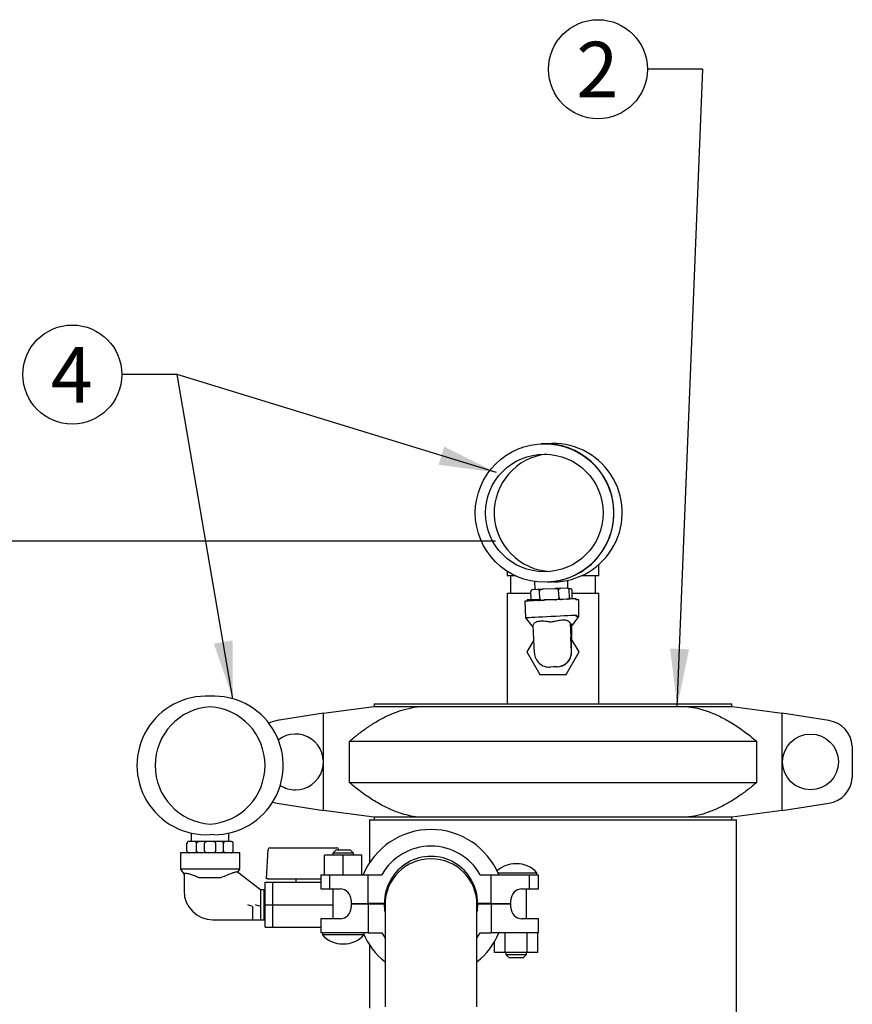
# Model space of a CAD drawing. Units: inches. Extents: x 0.1 to 22.1, y 0.1 to 17.1.
# Drawn here: x 5.6 to 7.5, y 5.3 to 7.5 of the extents above; entities that cross this region are included whole.
import ezdxf

# ---------------------------------------------------------------- set-up
doc = ezdxf.new("R2010")
doc.units = ezdxf.units.IN
doc.header["$MEASUREMENT"] = 0
doc.layers.add('7', color=7, linetype='Continuous', lineweight=25)
doc.styles.add('SLDTEXTSTYLE0', font='TXT', dxfattribs={"width": 0.75})
doc.dimstyles.new('SLDDIMSTYLE1', dxfattribs={"dimtxt": 0.125, "dimasz": 0.13, "dimexe": 0, "dimexo": 0.0625, "dimgap": 0.03125, "dimtad": 0, "dimtih": 1, "dimtoh": 1, "dimdec": 6, "dimlfac": 8, "dimrnd": 1e-09, "dimzin": 12, "dimdsep": 46, "dimlunit": 5, "dimtxsty": 'SLDTEXTSTYLE0', "dimsah": 1, "dimcen": 0.09, "dimadec": 0, "dimazin": 3, "dimtfac": 1, "dimtofl": 0, "dimtmove": 0, "dimatfit": 3, "dimfxl": 0, "dimfrac": 2, "dimtolj": 1, "dimtzin": 12, "dimarcsym": 0})
doc.dimstyles.new('SLDDIMSTYLE2', dxfattribs={"dimtxt": 0.18, "dimasz": 0.13, "dimexe": 0, "dimexo": 0.0625, "dimgap": 0, "dimtad": 0, "dimtih": 1, "dimtoh": 1, "dimdec": 0, "dimrnd": 1e-09, "dimzin": 0, "dimdsep": 46, "dimlunit": 5, "dimtxsty": 'Standard', "dimsah": 1, "dimcen": 0.09, "dimadec": 0, "dimazin": 0, "dimtfac": 0.13, "dimtdec": 0, "dimtofl": 0, "dimtmove": 0, "dimatfit": 3, "dimfxl": 0, "dimfrac": 2, "dimtolj": 1, "dimtzin": 0, "dimarcsym": 0})

# ---------------------------------------------------------------- blocks, each defined once
blk = doc.blocks.new('_D_1')
at = {"layer": '7'}
for p, q in [((6.7129, 6.3036), (2.6555, 6.3036)), ((2.7805, 6.3036), (2.7805, 3.9947)), ((3.009, 3.9693), (2.9709, 3.9693)), ((2.9709, 3.9693), (2.9709, 3.7708)), ((3.286, 3.9693), (3.3241, 3.9693)), ((3.3241, 3.9693), (3.3241, 3.7708)), ((2.9709, 3.7708), (3.009, 3.7708)), ((3.3241, 3.7708), (3.286, 3.7708)), ((2.7805, 1.4365), (2.7805, 3.7454)), ((3.8555, 1.4365), (2.6555, 1.4365))]:
    blk.add_line(p, q, dxfattribs=at)
for points in [[(2.7805, 6.3036), (2.7605, 6.1736), (2.8005, 6.1736)], [(2.7805, 1.4365), (2.8005, 1.5665), (2.7605, 1.5665)]]:
    blk.add_solid(points, dxfattribs=at)
at = {"layer": '7', "char_height": 0.125, "attachment_point": 1, "style": 'SLDTEXTSTYLE0'}
for s, insert in [('38-15/16"', (2.1988, 3.932)), ('989', (3.009, 3.932))]:
    blk.add_mtext(s, dxfattribs=dict(at, insert=insert))
blk = doc.blocks.new('SW_NOTE_0_15')
at = {"layer": '7', "color": 0}
blk.add_circle((-0.1117, 0), 0.1117, dxfattribs=at)
at = {"layer": '7', "color": 0, "insert": (-0.113, 0.0619), "char_height": 0.125, "attachment_point": 2, "style": 'SLDTEXTSTYLE0'}
blk.add_mtext('2', dxfattribs=at)
blk = doc.blocks.new('SW_NOTE_0_17')
at = {"layer": '7', "color": 0}
blk.add_circle((-0.1117, 0), 0.1117, dxfattribs=at)
at = {"layer": '7', "color": 0, "insert": (-0.113, 0.0619), "char_height": 0.125, "attachment_point": 2, "style": 'SLDTEXTSTYLE0'}
blk.add_mtext('4', dxfattribs=at)

msp = doc.modelspace()

# ---------------------------------------------------------------- linework, layer by layer
at = {"color": 7, "linetype": 'Continuous', "lineweight": 25}
for p, q in [((6.81656247, 6.52355279), (6.81579541, 6.52351525)), ((6.94648278, 6.22552077), (6.94648278, 6.25118773)), ((6.73898275, 6.23610265), (6.73898275, 6.22552077)), ((6.75823851, 6.22552077), (6.73898275, 6.22552077)), ((6.74679526, 6.22552077), (6.74679526, 6.18639584)), ((6.94648278, 6.22552077), (6.90682497, 6.22552077)), ((6.93867026, 6.18639584), (6.93867026, 6.22552077)), ((6.80113126, 6.21281489), (6.80203886, 6.19432044)), ((6.83111226, 6.21139077), (6.83187932, 6.21142861)), ((6.84273275, 6.21177093), (6.83793856, 6.21184426)), ((6.87648278, 6.19776853), (6.87648278, 6.21545926)), ((6.73898275, 6.18639584), (6.73898275, 5.93645819)), ((6.73898275, 6.18639584), (6.79293262, 6.18639584)), ((6.79360812, 6.17263103), (6.79275039, 6.19010998)), ((6.80797722, 6.19461171), (6.79665479, 6.19405615)), ((6.81310697, 6.17358788), (6.81224924, 6.19106682)), ((6.84619349, 6.19648727), (6.8211191, 6.19525675)), ((6.8562887, 6.17570689), (6.85543093, 6.19318584)), ((6.87396454, 6.19784978), (6.86021257, 6.19717512)), ((6.875252, 6.19791314), (6.87396454, 6.19784978)), ((6.88149469, 6.19614583), (6.87856828, 6.19614583)), ((6.87997153, 6.17686907), (6.8791138, 6.19434801)), ((6.88228404, 6.19614583), (6.88149469, 6.19614583)), ((6.8860329, 6.1924883), (6.88602971, 6.192576)), ((6.88603404, 6.17489584), (6.88603404, 6.1923959)), ((6.88603404, 6.18639584), (6.94648278, 6.18639584)), ((6.94648278, 5.93645819), (6.94648278, 6.18639584)), ((6.77891849, 6.1681557), (6.78075653, 6.13070069)), ((6.78460777, 6.17114591), (6.78460777, 6.16843495)), ((6.81042671, 6.17114591), (6.78460777, 6.17114591)), ((6.83985148, 6.17114591), (6.82214098, 6.17114591)), ((6.90085776, 6.17114591), (6.89448528, 6.17114591)), ((6.89516166, 6.17114591), (6.89502878, 6.17385363)), ((6.90085776, 6.13364572), (6.90085776, 6.17114591)), ((6.88772886, 6.11489578), (6.90085776, 6.13364572)), ((6.90085776, 6.13364572), (6.89444667, 6.13364572)), ((6.78075653, 6.13070069), (6.79478863, 6.1126169)), ((6.7993715, 6.0829058), (6.79790511, 6.11278733)), ((6.88155445, 6.11689248), (6.88302084, 6.08701066)), ((6.88427512, 6.11700805), (6.88460776, 6.11491338)), ((6.88460776, 6.11491338), (6.88460776, 6.08499578)), ((6.88460776, 6.11489578), (6.88772886, 6.11489578)), ((6.7994862, 6.08056884), (6.78398276, 6.05364585)), ((6.88460776, 6.05418939), (6.88460776, 6.08499578)), ((6.90148277, 6.05364585), (6.88460776, 6.08295068)), ((6.78398276, 6.05364585), (6.81324289, 6.00283318)), ((6.80091897, 6.05137166), (6.80088146, 6.05213637)), ((6.87222264, 6.00283318), (6.90148277, 6.05364585)), ((6.88460776, 6.05339593), (6.88460776, 6.0534238)), ((6.81324289, 6.00283318), (6.87222264, 6.00283318)), ((6.85275191, 6.02034674), (6.83602205, 6.019526)), ((6.85110776, 6.01989589), (6.84356038, 6.01989589)), ((6.43929527, 5.93645819), (6.43929527, 5.93058338)), ((6.43929527, 5.93645819), (7.24617028, 5.93645819)), ((7.24617028, 5.93058338), (7.24617028, 5.93645819)), ((6.32516425, 5.91526422), (6.22003315, 5.89896622)), ((6.32516425, 5.91526422), (6.43823276, 5.93058338)), ((6.32516425, 5.69590241), (6.32516425, 5.91526422)), ((6.43823276, 5.93058338), (6.54230688, 5.93058338)), ((6.54230688, 5.93058338), (7.14315867, 5.93058338)), ((7.14315867, 5.93058338), (7.2472328, 5.93058338)), ((7.2472328, 5.93058338), (7.3603013, 5.91526422)), ((7.3603013, 5.69590241), (7.3603013, 5.91526422)), ((7.46543236, 5.89896622), (7.3603013, 5.91526422)), ((6.3830594, 5.85203519), (6.3830594, 5.75913144)), ((7.30240611, 5.85203519), (6.3830594, 5.85203519)), ((7.30240611, 5.75913144), (7.30240611, 5.85203519)), ((7.51823278, 5.841155), (7.51823278, 5.77001163)), ((6.3830594, 5.75913144), (7.30240611, 5.75913144)), ((6.20999655, 5.71461921), (6.22003315, 5.71220041)), ((6.22003315, 5.71220041), (6.32516425, 5.69590241)), ((7.3603013, 5.69590241), (7.46543236, 5.71220041)), ((6.43823276, 5.68058325), (6.32516425, 5.69590241)), ((7.3603013, 5.69590241), (7.2472328, 5.68058325)), ((6.42867026, 5.67470844), (6.42867026, 5.57793478)), ((6.42867026, 5.67470844), (6.84273275, 5.67470844)), ((6.54230688, 5.68058325), (6.43823276, 5.68058325)), ((6.43929527, 5.68058325), (6.43929527, 5.67470844)), ((7.14315867, 5.68058325), (6.54230688, 5.68058325)), ((6.84273275, 5.67470844), (7.25679528, 5.67470844)), ((7.2472328, 5.68058325), (7.14315867, 5.68058325)), ((7.24617028, 5.67470844), (7.24617028, 5.68058325)), ((7.25679528, 4.92864573), (7.25679528, 5.67470844)), ((6.02629526, 5.64514694), (6.02629526, 5.62583322)), ((6.11142026, 5.62583322), (6.11142026, 5.64514694)), ((6.016744, 5.60458322), (6.016744, 5.62208329)), ((6.02128336, 5.62583322), (6.020494, 5.62583322)), ((6.03385526, 5.62583322), (6.02128336, 5.62583322)), ((6.04747336, 5.62583322), (6.03385526, 5.62583322)), ((6.03839461, 5.60458322), (6.03839461, 5.62208329)), ((6.07261716, 5.62583322), (6.04747336, 5.62583322)), ((6.05601963, 5.60458322), (6.05601963, 5.62208329)), ((6.09024218, 5.62583322), (6.06509834, 5.62583322)), ((6.07767028, 5.64145832), (6.06885777, 5.64170706)), ((6.0816959, 5.60458322), (6.0816959, 5.62208329)), ((6.10386026, 5.62583322), (6.09024218, 5.62583322)), ((6.09932089, 5.60458322), (6.09932089, 5.62208329)), ((6.11643217, 5.62583322), (6.10386026, 5.62583322)), ((6.11722153, 5.62583322), (6.11643217, 5.62583322)), ((6.1209704, 5.62217569), (6.12096719, 5.62226369)), ((6.12097154, 5.60458322), (6.12097154, 5.62208329)), ((6.00192028, 5.60083329), (6.00192028, 5.56333341)), ((6.06885777, 5.60083329), (6.00192028, 5.60083329)), ((6.01674514, 5.60449082), (6.01674833, 5.60440312)), ((6.07767028, 5.60083329), (6.06885777, 5.60083329)), ((6.13579526, 5.60083329), (6.07767028, 5.60083329)), ((6.13579526, 5.56333341), (6.13579526, 5.60083329)), ((6.19648277, 5.54164576), (6.19997162, 5.60821699)), ((6.20371647, 5.61177069), (6.30267616, 5.61177069)), ((6.30267616, 5.61177069), (6.31084564, 5.61177069)), ((6.31084564, 5.61177069), (6.32030116, 5.61177069)), ((6.32030116, 5.61177069), (6.35405504, 5.61177069)), ((6.35323, 5.60713138), (6.34573, 5.59963152)), ((6.34573, 5.59963152), (6.34573, 5.59494293)), ((6.36923, 5.59963152), (6.34573, 5.59963152)), ((6.35323, 5.60713138), (6.36923, 5.60713138)), ((6.35405504, 5.61177069), (6.35495559, 5.61177069)), ((6.35875735, 5.60713138), (6.35870045, 5.60821699)), ((6.36923, 5.60713138), (6.38523, 5.60713138)), ((6.39273, 5.59963152), (6.36923, 5.59963152)), ((6.39273, 5.59963152), (6.38523, 5.60713138)), ((6.39273, 5.59494293), (6.39273, 5.59963152)), ((6.326855, 5.55119307), (6.326855, 5.59494293)), ((6.36923, 5.59494293), (6.326855, 5.59494293)), ((6.36923, 5.55119307), (6.36923, 5.59494293)), ((6.411605, 5.59494293), (6.36923, 5.59494293)), ((6.411605, 5.55119307), (6.411605, 5.59494293)), ((6.00192028, 5.56333341), (6.01004526, 5.55172957)), ((6.06885777, 5.56333341), (6.00192028, 5.56333341)), ((6.13579526, 5.56333341), (6.06885777, 5.56333341)), ((6.18229526, 5.51708319), (6.1308055, 5.55714414)), ((6.13123013, 5.55681356), (6.13579526, 5.56333341)), ((6.71834853, 5.55569861), (6.80648553, 5.55569861)), ((6.76059721, 5.5759507), (6.75862387, 5.5759507)), ((6.80648553, 5.55119307), (6.80648553, 5.55569861)), ((6.01004526, 5.55272454), (6.01004526, 5.51468346)), ((6.04357911, 5.54458346), (6.04354527, 5.54460106)), ((6.04357911, 5.54458346), (6.06885777, 5.54458346)), ((6.06885777, 5.54458346), (6.09418204, 5.54458346)), ((6.19317027, 5.48333324), (6.19317027, 5.5341459)), ((6.19317027, 5.5341459), (6.30122146, 5.5341459)), ((6.199855, 5.54164576), (6.19648277, 5.54164576)), ((6.199855, 5.54164576), (6.26220436, 5.54164576)), ((6.21079527, 5.48333324), (6.21079527, 5.5341459)), ((6.26210776, 5.54164576), (6.26210776, 5.5341459)), ((6.26220436, 5.54164576), (6.26319568, 5.54164576)), ((6.26319568, 5.54164576), (6.30257311, 5.54164576)), ((6.30122146, 5.5341459), (6.30257311, 5.5341459)), ((6.30257311, 5.54164576), (6.30289251, 5.54164576)), ((6.30257311, 5.5341459), (6.30289251, 5.5341459)), ((6.30289251, 5.54164576), (6.31167878, 5.54164576)), ((6.30289251, 5.5341459), (6.30429056, 5.5341459)), ((6.30429056, 5.5341459), (6.31884646, 5.5341459)), ((6.31167878, 5.54164576), (6.31912544, 5.54164576)), ((6.31884646, 5.5341459), (6.31912544, 5.5341459)), ((6.31912544, 5.55119307), (6.31912544, 5.51903706)), ((6.31912544, 5.55119307), (6.33880311, 5.55119307)), ((6.33880311, 5.51903706), (6.33880311, 5.55119307)), ((6.33880311, 5.55119307), (6.42578368, 5.55119307)), ((6.42578368, 5.48603715), (6.42578368, 5.55119307)), ((6.42578368, 5.55119307), (6.45625336, 5.55119307)), ((6.67858716, 5.55119307), (6.70305684, 5.55119307)), ((6.70305684, 5.48603715), (6.70305684, 5.55119307)), ((6.70305684, 5.55119307), (6.79003742, 5.55119307)), ((6.79003742, 5.51903706), (6.79003742, 5.55119307)), ((6.79003742, 5.55119307), (6.80971509, 5.55119307)), ((6.80971509, 5.51903706), (6.80971509, 5.55119307)), ((6.19317027, 5.51708319), (6.18229526, 5.51708319)), ((6.18979527, 5.51708319), (6.18229526, 5.51708319)), ((6.18229526, 5.51708319), (6.18229526, 5.47935803)), ((6.18979527, 5.51708319), (6.18979527, 5.48333324)), ((6.19317027, 5.51708319), (6.19260183, 5.51708319)), ((6.19260183, 5.51708319), (6.19260183, 5.44958328)), ((6.31912544, 5.51903706), (6.33880311, 5.51903706)), ((6.33880311, 5.51903706), (6.36217134, 5.51903706)), ((6.34573, 5.51903706), (6.34573, 5.45178707)), ((6.7726692, 5.51903706), (6.79003742, 5.51903706)), ((6.78311054, 5.45178707), (6.78311054, 5.51903706)), ((6.79003742, 5.51903706), (6.80971509, 5.51903706)), ((6.38717134, 5.49403714), (6.38717134, 5.48603715)), ((6.46367026, 5.48333324), (6.46367026, 5.50364458)), ((6.74766917, 5.48603715), (6.74766917, 5.49403714)), ((6.16467026, 5.47935803), (6.16467026, 5.44958328)), ((6.18229526, 5.47935803), (6.18229526, 5.44958328)), ((6.18979527, 5.48333324), (6.18979527, 5.44958328)), ((6.19317027, 5.48333324), (6.34573, 5.48333324)), ((6.19317027, 5.43252086), (6.19317027, 5.48333324)), ((6.21079527, 5.43252086), (6.21079527, 5.48333324)), ((6.38717134, 5.48603715), (6.42578368, 5.48603715)), ((6.38717134, 5.48478727), (6.38717134, 5.47678729)), ((6.42578368, 5.48478727), (6.38717134, 5.48478727)), ((6.39273, 5.48478727), (6.39273, 5.48603715)), ((6.46243033, 5.48603715), (6.42578368, 5.48603715)), ((6.42578368, 5.48478727), (6.42578368, 5.41963136)), ((6.46243033, 5.48478727), (6.42578368, 5.48478727)), ((6.46367026, 5.48333324), (6.46367026, 5.25283339)), ((6.67117026, 5.25283339), (6.67117026, 5.48333324)), ((6.70305684, 5.48603715), (6.6724102, 5.48603715)), ((6.70305684, 5.48478727), (6.6724102, 5.48478727)), ((6.70305684, 5.48603715), (6.74766917, 5.48603715)), ((6.70305684, 5.48478727), (6.70305684, 5.41963136)), ((6.74766917, 5.48478727), (6.70305684, 5.48478727)), ((6.73611054, 5.48603715), (6.73611054, 5.48478727)), ((6.74766917, 5.47678729), (6.74766917, 5.48478727)), ((6.07514526, 5.44958328), (6.16467026, 5.44958328)), ((6.09277027, 5.44958328), (6.18229526, 5.44958328)), ((6.18229526, 5.44958328), (6.19317027, 5.44958328)), ((6.18229526, 5.44958328), (6.18979527, 5.44958328)), ((6.19260183, 5.44958328), (6.19317027, 5.44958328)), ((6.31912544, 5.45178707), (6.31912544, 5.41963136)), ((6.33589762, 5.45178707), (6.31912544, 5.45178707)), ((6.36217134, 5.45178707), (6.33589762, 5.45178707)), ((6.79294292, 5.45178707), (6.7726692, 5.45178707)), ((6.80971509, 5.45178707), (6.79294292, 5.45178707)), ((6.80971509, 5.41963136), (6.80971509, 5.45178707)), ((6.19317027, 5.43252086), (6.31912544, 5.43252086)), ((6.33589762, 5.41963136), (6.31912544, 5.41963136)), ((6.322355, 5.41963136), (6.322355, 5.41512552)), ((6.36923, 5.41512552), (6.322355, 5.41512552)), ((6.42578368, 5.41963136), (6.33589762, 5.41963136)), ((6.416105, 5.41512552), (6.36923, 5.41512552)), ((6.416105, 5.41512552), (6.416105, 5.4159885)), ((6.42578368, 5.41963136), (6.45625336, 5.41963136)), ((6.45625336, 5.41963136), (6.46367026, 5.40815395)), ((6.67117026, 5.40815395), (6.67858716, 5.41963136)), ((6.67858716, 5.41963136), (6.70305684, 5.41963136)), ((6.79294292, 5.41963136), (6.70305684, 5.41963136)), ((6.71068008, 5.37588149), (6.71068008, 5.40021732)), ((6.7351453, 5.37588149), (6.7351453, 5.41963136)), ((6.78407574, 5.37588149), (6.78407574, 5.41963136)), ((6.80971509, 5.41963136), (6.79294292, 5.41963136)), ((6.80854096, 5.37588149), (6.80854096, 5.41963136)), ((6.36824333, 5.39487343), (6.37021667, 5.39487343)), ((6.42867026, 5.39288964), (6.42867026, 5.25005908)), ((6.7351453, 5.37588149), (6.71068008, 5.37588149)), ((6.78407574, 5.37588149), (6.7351453, 5.37588149)), ((6.73611054, 5.37588149), (6.73611054, 5.37119291)), ((6.73611054, 5.37119291), (6.74361051, 5.36369305)), ((6.73611054, 5.37119291), (6.78311054, 5.37119291)), ((6.77561053, 5.36369305), (6.74361051, 5.36369305)), ((6.77561053, 5.36369305), (6.78311054, 5.37119291)), ((6.78311054, 5.37119291), (6.78311054, 5.37588149)), ((6.80854096, 5.37588149), (6.78407574, 5.37588149))]:
    msp.add_line(p, q, dxfattribs=at)
at = {"color": 7, "linetype": 'Continuous', "lineweight": 25, "flags": 128}
for points in [[(6.8019593, 6.19594109), (6.80161837, 6.19580439), (6.80092722, 6.19539256), (6.80092681, 6.19539227)], [(6.8211191, 6.19525675), (6.81930228, 6.19516757), (6.81752661, 6.19508046), (6.81579655, 6.19499539), (6.81411643, 6.19491296), (6.81249043, 6.19483318), (6.81092265, 6.19475633), (6.80941699, 6.19468241), (6.80797722, 6.19461171)], [(6.86021257, 6.19717512), (6.85863083, 6.19709739), (6.85699181, 6.19701702), (6.85529962, 6.19693401), (6.85355849, 6.19684865), (6.85177281, 6.19676094), (6.84994701, 6.19667118), (6.84808569, 6.19657996), (6.84619349, 6.19648727)], [(6.89502878, 6.17385363), (6.89414678, 6.17381022), (6.89152763, 6.17368174), (6.88725085, 6.17347172), (6.88144643, 6.17318689), (6.87429076, 6.17283578), (6.86600118, 6.17242893), (6.85682967, 6.17197896), (6.84705478, 6.17149937), (6.83697362, 6.17100452), (6.82689245, 6.17050997), (6.8171176, 6.17003008), (6.80794605, 6.16958011), (6.79965651, 6.16917326), (6.7925008, 6.16882215), (6.78669639, 6.16853732), (6.78241964, 6.16832759), (6.77980049, 6.16819882), (6.77891849, 6.1681557), (6.77891849, 6.1681557)], [(6.89673813, 6.13639217), (6.89598482, 6.13635521), (6.89336564, 6.13622674), (6.88908889, 6.136017), (6.88328447, 6.13573218), (6.87612876, 6.13538106), (6.86783922, 6.13497422), (6.85866768, 6.13452395), (6.84889282, 6.13404436), (6.83881166, 6.13354981), (6.82873049, 6.13305496), (6.81895564, 6.13257536), (6.80978409, 6.1321251), (6.80149452, 6.13171855), (6.79433884, 6.13136714), (6.78853443, 6.13108231), (6.78425768, 6.13087258), (6.7816385, 6.13074411), (6.78075653, 6.13070069)], [(6.79478863, 6.1126169), (6.79498391, 6.11262629), (6.79557259, 6.11265533), (6.79654945, 6.11270314), (6.79790599, 6.11276973)], [(6.88155533, 6.11687459), (6.88291187, 6.11694117), (6.88388873, 6.11698928), (6.88447741, 6.11701802), (6.8846727, 6.1170277)], [(6.80092036, 6.0513438), (6.80089059, 6.05195011), (6.80080244, 6.05374617), (6.80065933, 6.05666275), (6.80046669, 6.06058809), (6.80023199, 6.06537083), (6.79996421, 6.07082736), (6.79967367, 6.07674822), (6.7993715, 6.0829058)], [(6.8845697, 6.05544865), (6.88453993, 6.05605497), (6.88445178, 6.05785103), (6.88430867, 6.06076761), (6.88411603, 6.06469295), (6.88388133, 6.06947569), (6.88361355, 6.07493222), (6.88332301, 6.08085308), (6.88302084, 6.08701066)], [(6.22003315, 5.89896622), (6.20930044, 5.89631305), (6.20148432, 5.89301896)], [(6.020494, 5.62583322), (6.01969402, 5.62574698), (6.01893089, 5.62549208), (6.01823969, 5.62507995), (6.01823932, 5.62507995)], [(6.16467026, 5.47935803), (6.16106045, 5.48059706), (6.15744064, 5.48183931), (6.15381584, 5.48308332)], [(6.18229526, 5.47935803), (6.17868545, 5.48059706), (6.17506565, 5.48183931), (6.17144084, 5.48308332)], [(6.46367026, 5.46717985), (6.46315299, 5.47095061), (6.46243033, 5.48478727)], [(6.6724102, 5.48478727), (6.67168755, 5.47095061), (6.67117026, 5.46717985)]]:
    msp.add_lwpolyline(points, dxfattribs=at)
at = {"color": 7, "linetype": 'Continuous', "lineweight": 25}
for centre, radius in [((6.82344471, 6.36728612), 0.15608379), ((6.8231974, 6.36729878), 0.132671), ((7.42398276, 5.80558332), 0.063)]:
    msp.add_circle(centre, radius, dxfattribs=at)
for centre, radius, start, end in [((6.82403282, 6.36748147), 0.15625, 272.87846618, 92.74036931), ((6.84273276, 6.36802082), 0.15625, 270, 95.04260437), ((6.84273276, 6.36802082), 0.1328125, 95.9325242, 267.47674843), ((6.79642835, 6.19029049), 0.00375, 92.80941603, 133.99591183), ((6.80087228, 6.10439999), 0.0897553, 92.69324494, 92.95545448), ((6.87543582, 6.19416762), 0.00375, 51.73614158, 92.80941603), ((6.88228403, 6.19239582), 0.00375, 52.70806384, 90), ((6.87629356, 6.17668865), 0.00375, 272.80941603, 314.23588594), ((6.88228403, 6.17489582), 0.00375, 340.07958037, 8.53850293), ((6.83438008, 6.05298563), 0.0335, 182.80941603, 272.80941603), ((6.85110776, 6.05339582), 0.0335, 270, 0), ((6.85110995, 6.05380661), 0.0335, 272.80941603, 2.80941603), ((6.06004526, 5.79770832), 0.15625, 86.76680237, 273.23319763), ((6.07767026, 5.79770832), 0.15625, 270, 93.23319762), ((6.07767026, 5.79770832), 0.1328125, 93.80453869, 266.19546131), ((6.06004526, 5.79770832), 0.1328125, 273.80453869, 86.19546131), ((7.45585776, 5.83720401), 0.0625, 3.62430749, 81.18793414), ((6.26148276, 5.80558331), 0.063, 270, 127.77837267), ((7.45585776, 5.77396263), 0.0625, 278.81206586, 356.37569251), ((6.26148276, 5.80558331), 0.063, 237.12802021, 270), ((6.56742026, 5.48749101), 0.165625, 22.61986495, 157.38013505), ((6.02049399, 5.62208332), 0.00375, 160.07958037, 188.53850293), ((6.11722153, 5.62208332), 0.00375, 52.70806384, 90), ((6.02049399, 5.60458332), 0.00375, 232.70806384, 270), ((6.11722153, 5.60458332), 0.00375, 270, 306.9590015), ((6.11722153, 5.60458332), 0.00375, 340.07958037, 8.53850293), ((6.20371648, 5.60802082), 0.00375, 90, 177), ((6.35495559, 5.60802082), 0.00375, 3, 90), ((6.56742026, 5.48749101), 0.128125, 29.81398414, 150.18601586), ((6.56742026, 5.48749101), 0.105, 359.20664847, 180.79335153), ((6.56742026, 5.48333332), 0.10375, 0, 180), ((6.56742026, 5.48333332), 0.10375, 90, 180), ((6.56742026, 5.48333332), 0.10375, 0, 90), ((6.75862386, 5.51383641), 0.06211436, 90, 132.63131686), ((6.7605972, 5.51383641), 0.06211436, 42.37311706, 90), ((6.07514526, 5.51468332), 0.0651, 180, 270), ((6.36217134, 5.49403716), 0.025, 360, 90), ((6.77266919, 5.49403716), 0.025, 90, 180), ((6.36217134, 5.47678716), 0.025, 270, 360), ((6.77266919, 5.47678716), 0.025, 180, 270), ((6.36824333, 5.45698792), 0.06211436, 222.37311706, 270), ((6.37021667, 5.45698792), 0.06211436, 270, 317.62688294), ((6.56742026, 5.48333332), 0.165625, 202.61986495, 231.21387285), ((6.56742026, 5.48333332), 0.165625, 308.78612715, 337.38013505)]:
    msp.add_arc(centre, radius, start, end, dxfattribs=at)
for points, knots in [([(6.79665479, 6.19405615), (6.79662512, 6.19405454), (6.79590642, 6.19401563), (6.79493121, 6.19383052), (6.79375597, 6.1929977), (6.79315774, 6.19222057), (6.79282798, 6.19123795), (6.79273796, 6.19060438), (6.79274766, 6.19021835), (6.79275039, 6.19010998)], [0, 0, 0, 0, 0.0186706393, 0.452212021, 0.6103911356, 0.8128977725, 0.8907783731, 0.9693382811, 1, 1, 1, 1]), ([(6.80196729, 6.19577829), (6.80183993, 6.19575994), (6.80143387, 6.19570145), (6.80071824, 6.19525985), (6.8002112, 6.19458292), (6.79993726, 6.19421719)], [0, 0, 0, 0, 0.1736153037, 0.5535245014, 1, 1, 1, 1]), ([(6.81224924, 6.19106682), (6.81222747, 6.19128974), (6.81218402, 6.19173473), (6.8119605, 6.19245317), (6.81149893, 6.1933081), (6.81029506, 6.19442396), (6.80904448, 6.19464276), (6.80812354, 6.19461597), (6.80797722, 6.19461171)], [0, 0, 0, 0, 0.0631278248, 0.1260181737, 0.2327033173, 0.4205232502, 0.9079318864, 1, 1, 1, 1]), ([(6.8211191, 6.19525675), (6.82030982, 6.19520088), (6.81824885, 6.1950586), (6.81575824, 6.19451502), (6.81383458, 6.19355469), (6.81292376, 6.19281675), (6.81237975, 6.1919899), (6.81223904, 6.19141421), (6.81224807, 6.19110651), (6.81224924, 6.19106682)], [0, 0, 0, 0, 0.23020202, 0.586255978, 0.7115853552, 0.8376652663, 0.9128700423, 0.9887611764, 1, 1, 1, 1]), ([(6.85543093, 6.19318584), (6.85543078, 6.19318897), (6.85542047, 6.19341339), (6.85530068, 6.19390532), (6.8547953, 6.19466493), (6.85365337, 6.19553347), (6.85075048, 6.19656126), (6.84810011, 6.19651822), (6.84619349, 6.19648727)], [0, 0, 0, 0, 0.0008877607, 0.0636764936, 0.1401051193, 0.2551440122, 0.4641656687, 1, 1, 1, 1]), ([(6.86021257, 6.19717512), (6.86017653, 6.19717323), (6.8593035, 6.19712722), (6.85811772, 6.19693125), (6.85668212, 6.19608571), (6.85594772, 6.19530178), (6.85553701, 6.19431531), (6.85542106, 6.19368037), (6.85542876, 6.19329419), (6.85543093, 6.19318584)], [0, 0, 0, 0, 0.01866782725, 0.45221006951, 0.61038477055, 0.81289422341, 0.89076225635, 0.96935073858, 1, 1, 1, 1]), ([(6.8791138, 6.19434801), (6.87908971, 6.19457079), (6.8790416, 6.1950156), (6.87877796, 6.19573226), (6.87822628, 6.19658246), (6.87677666, 6.19768622), (6.87526056, 6.19789225), (6.87414222, 6.19785561), (6.87396454, 6.19784978)], [0, 0, 0, 0, 0.06312489936, 0.1260396989, 0.23270404588, 0.42052170942, 0.90793349155, 1, 1, 1, 1]), ([(6.87518989, 6.17288007), (6.87522594, 6.17288197), (6.87609918, 6.17292798), (6.87728476, 6.17312334), (6.87872036, 6.1739696), (6.87945477, 6.17475339), (6.87986546, 6.17573982), (6.8799814, 6.17637462), (6.8799737, 6.17676071), (6.87997153, 6.17686907)], [0, 0, 0, 0, 0.01867004226, 0.45221450946, 0.61040236502, 0.8129178034, 0.89078718057, 0.96935045906, 1, 1, 1, 1]), ([(6.87775741, 6.19711265), (6.87806971, 6.19682052), (6.87850208, 6.19641609), (6.8789261, 6.19546189), (6.87907777, 6.19484146), (6.8791059, 6.19445617), (6.8791138, 6.19434801)], [0, 0, 0, 0, 0.5197844859, 0.7196113026, 0.9212882318, 1, 1, 1, 1]), ([(6.87997153, 6.17686907), (6.87997172, 6.17664504), (6.8799721, 6.17619771), (6.87981961, 6.17546285), (6.8794811, 6.17463055), (6.87911002, 6.17425063), (6.87888959, 6.17402494)], [0, 0, 0, 0, 0.1623397697, 0.3241634668, 0.5985262555, 1, 1, 1, 1]), ([(6.88603404, 6.1923959), (6.88602205, 6.19261956), (6.8859981, 6.1930661), (6.88578962, 6.19379457), (6.88532463, 6.19467082), (6.88405203, 6.19584497), (6.88267849, 6.1961241), (6.88165698, 6.19614285), (6.88149469, 6.19614583)], [0, 0, 0, 0, 0.0631161902, 0.1260096231, 0.2326814757, 0.4205116211, 0.9079296687, 1, 1, 1, 1]), ([(6.80920257, 6.16964171), (6.80923224, 6.16964332), (6.80995094, 6.16968222), (6.81092612, 6.16986741), (6.81210145, 6.17070008), (6.81269949, 6.17147764), (6.81302936, 6.17245993), (6.8131194, 6.17309348), (6.8131097, 6.17347951), (6.81310697, 6.17358788)], [0, 0, 0, 0, 0.0186707848, 0.4522155454, 0.6103958927, 0.8129175124, 0.8907771124, 0.9693380421, 1, 1, 1, 1]), ([(6.81310697, 6.17358788), (6.81310713, 6.17358485), (6.8131187, 6.17336049), (6.81323638, 6.17286847), (6.8137431, 6.1721091), (6.81488437, 6.17124053), (6.81778752, 6.17021221), (6.82043787, 6.17025556), (6.82234445, 6.17028674)], [0, 0, 0, 0, 0.0008602669, 0.0636761274, 0.1400843687, 0.2551249397, 0.464159758, 1, 1, 1, 1]), ([(6.84741884, 6.17151726), (6.84822809, 6.17157316), (6.85028899, 6.17171553), (6.8527799, 6.1722584), (6.85470318, 6.17321938), (6.85561418, 6.173957), (6.85615823, 6.17478381), (6.85629878, 6.1753595), (6.85628985, 6.1756672), (6.8562887, 6.17570689)], [0, 0, 0, 0, 0.2302018026, 0.5862540109, 0.7116007512, 0.837661961, 0.912869635, 0.9887610792, 1, 1, 1, 1]), ([(6.8562887, 6.17570689), (6.85631278, 6.1754841), (6.85636086, 6.17503935), (6.85662461, 6.17432292), (6.85717622, 6.17347274), (6.85862578, 6.17236833), (6.8601419, 6.17216346), (6.86126024, 6.17219941), (6.86143792, 6.17220512)], [0, 0, 0, 0, 0.0631261132, 0.1260193983, 0.2326857964, 0.4205163552, 0.9079320755, 1, 1, 1, 1]), ([(6.88570067, 6.17339575), (6.88575999, 6.17352417), (6.88591368, 6.17385693), (6.88602024, 6.17440258), (6.88603101, 6.17478774), (6.88603404, 6.17489584)], [0, 0, 0, 0, 0.3113482902, 0.8067297829, 1, 1, 1, 1]), ([(6.79790511, 6.11278733), (6.79827907, 6.11492627), (6.79893171, 6.11865923), (6.80378619, 6.12132994), (6.80893007, 6.12294805), (6.81506177, 6.12388231), (6.82355984, 6.12372103), (6.82893015, 6.12286683), (6.8309667, 6.12254289)], [0, 0, 0, 0, 0.2687089603, 0.4689602628, 0.5132347141, 0.6996303332, 0.8860926926, 1, 1, 1, 1]), ([(6.8309667, 6.12254289), (6.83377938, 6.12218305), (6.83940476, 6.12146337), (6.84493264, 6.1227304), (6.84769659, 6.12336392)], [0, 0, 0, 0, 0.499999875, 1, 1, 1, 1]), ([(6.84769659, 6.12336392), (6.85103211, 6.12418201), (6.85770713, 6.12581915), (6.86578091, 6.12619845), (6.87275069, 6.12550553), (6.87820394, 6.12353845), (6.88107723, 6.12027838), (6.88143176, 6.117763), (6.88155445, 6.11689248)], [0, 0, 0, 0, 0.18877549882, 0.37777629074, 0.4863782314, 0.68980413909, 0.89264786055, 1, 1, 1, 1]), ([(6.3830594, 5.85203519), (6.38936661, 5.85725643), (6.40257336, 5.86818925), (6.42338341, 5.8833375), (6.44554548, 5.8974882), (6.46852647, 5.90975734), (6.49239649, 5.91972074), (6.51701909, 5.92719441), (6.53385121, 5.92945018), (6.54230688, 5.93058338)], [0, 0, 0, 0, 0.130348205, 0.272937444, 0.4155038171, 0.5605006804, 0.7054587656, 0.8520363833, 1, 1, 1, 1]), ([(7.14315867, 5.93058338), (7.14990683, 5.92973304), (7.16344763, 5.92802676), (7.18590034, 5.92213618), (7.21029747, 5.91293479), (7.23646825, 5.89960939), (7.26197091, 5.88353381), (7.28395131, 5.86736898), (7.29719069, 5.85636859), (7.30240611, 5.85203519)], [0, 0, 0, 0, 0.1180479358, 0.236873887, 0.3984584682, 0.5601048292, 0.7260769564, 0.892092972, 1, 1, 1, 1]), ([(6.54230688, 5.68058325), (6.53555869, 5.68143355), (6.52201785, 5.68313976), (6.49956529, 5.68903095), (6.47516803, 5.69823171), (6.44899729, 5.71155727), (6.42349462, 5.72763281), (6.40151422, 5.74379766), (6.38827482, 5.75479804), (6.3830594, 5.75913144)], [0, 0, 0, 0, 0.1180480592, 0.2368741062, 0.3984583181, 0.5601047494, 0.7260768731, 0.8920928973, 1, 1, 1, 1]), ([(7.30240611, 5.75913144), (7.29609891, 5.75391019), (7.28289218, 5.74297737), (7.26208214, 5.72782913), (7.23992003, 5.71367845), (7.21693908, 5.70140928), (7.19306903, 5.6914459), (7.16844642, 5.68397223), (7.15161432, 5.68171645), (7.14315867, 5.68058325)], [0, 0, 0, 0, 0.1303480971, 0.272937366, 0.4155038583, 0.5605006243, 0.7054588199, 0.8520364886, 1, 1, 1, 1]), ([(6.02128336, 5.62583322), (6.0212504, 5.62583318), (6.0204521, 5.62583223), (6.01936198, 5.62569203), (6.01801479, 5.62491843), (6.01731002, 5.62417122), (6.01689126, 5.62320617), (6.01675709, 5.62257772), (6.01674687, 5.62219164), (6.016744, 5.62208329)], [0, 0, 0, 0, 0.0186695036, 0.4522129956, 0.6103897252, 0.8129017816, 0.8907672984, 0.9693444171, 1, 1, 1, 1]), ([(6.03839461, 5.62208329), (6.03838261, 5.62230694), (6.03835865, 5.62275355), (6.03815025, 5.62348221), (6.03768526, 5.62435854), (6.03641256, 5.62553198), (6.03503911, 5.62581229), (6.03401756, 5.62583035), (6.03385526, 5.62583322)], [0, 0, 0, 0, 0.0631152102, 0.1260314252, 0.2326993224, 0.4205180171, 0.907934485, 1, 1, 1, 1]), ([(6.04747336, 5.62583322), (6.04666107, 5.62581713), (6.04459241, 5.62577615), (6.04207392, 5.62535591), (6.04010287, 5.62449016), (6.03915533, 5.62379812), (6.0385704, 5.622999), (6.03840152, 5.62243083), (6.0383954, 5.622123), (6.03839461, 5.62208329)], [0, 0, 0, 0, 0.2301997501, 0.5862479172, 0.7115939645, 0.8376518095, 0.9128548165, 0.9887573011, 1, 1, 1, 1]), ([(6.06509834, 5.62583322), (6.06428605, 5.62581713), (6.06221741, 5.62577616), (6.05969893, 5.62535589), (6.05772787, 5.62449016), (6.0567803, 5.62379813), (6.05619543, 5.62299899), (6.05602655, 5.62243083), (6.05602042, 5.622123), (6.05601963, 5.62208329)], [0, 0, 0, 0, 0.2302002647, 0.5862458348, 0.7115953091, 0.8376534359, 0.9128546217, 0.988757276, 1, 1, 1, 1]), ([(6.0816959, 5.62208329), (6.08169589, 5.62208632), (6.08169518, 5.62231093), (6.08160169, 5.62280812), (6.08113231, 5.62359167), (6.0800331, 5.62451514), (6.07717938, 5.62568437), (6.07452596, 5.62577094), (6.07261716, 5.62583322)], [0, 0, 0, 0, 0.0008590845, 0.063662577, 0.1400954907, 0.2551375081, 0.4641655408, 1, 1, 1, 1]), ([(6.09932089, 5.62208329), (6.09932089, 5.62208632), (6.09932063, 5.62231093), (6.09922646, 5.62280812), (6.0987574, 5.62359167), (6.09765803, 5.62451515), (6.09480443, 5.62568437), (6.09215099, 5.62577094), (6.09024218, 5.62583322)], [0, 0, 0, 0, 0.0008590815, 0.0636627364, 0.1400967068, 0.2551390217, 0.464167595, 1, 1, 1, 1]), ([(6.10386026, 5.62583322), (6.10382731, 5.62583318), (6.10302897, 5.62583223), (6.10193889, 5.62569204), (6.1005917, 5.62491842), (6.0998869, 5.62417124), (6.09946817, 5.62320617), (6.09933401, 5.62257771), (6.09932377, 5.62219164), (6.09932089, 5.62208329)], [0, 0, 0, 0, 0.0186687661, 0.4522117865, 0.6103886162, 0.8129028329, 0.890767363, 0.9693442587, 1, 1, 1, 1]), ([(6.12097154, 5.62208329), (6.12095954, 5.62230694), (6.12093557, 5.62275355), (6.12072718, 5.62348222), (6.12026213, 5.62435852), (6.11898947, 5.62553199), (6.11761603, 5.6258123), (6.11659447, 5.62583035), (6.11643217, 5.62583322)], [0, 0, 0, 0, 0.0631151265, 0.126030906, 0.2327004273, 0.4205188727, 0.9079322418, 1, 1, 1, 1]), ([(6.016744, 5.60458322), (6.01675599, 5.60435956), (6.01677994, 5.60391302), (6.01698842, 5.60318455), (6.01745342, 5.60230829), (6.01872592, 5.60113417), (6.02009954, 5.60085503), (6.02112106, 5.60083627), (6.02128336, 5.60083329)], [0, 0, 0, 0, 0.0631161682, 0.1260085228, 0.2326798047, 0.4205123521, 0.9079312003, 1, 1, 1, 1]), ([(6.03385526, 5.60083329), (6.03388821, 5.60083343), (6.03468654, 5.60083682), (6.03577669, 5.6009738), (6.03712379, 5.60174857), (6.0378286, 5.60249555), (6.03824731, 5.60346058), (6.03838153, 5.60408888), (6.03839174, 5.60447487), (6.03839461, 5.60458322)], [0, 0, 0, 0, 0.0186692139, 0.4522185486, 0.6104066076, 0.8129242704, 0.8907909666, 0.9693436989, 1, 1, 1, 1]), ([(6.03839461, 5.60458322), (6.03839462, 5.60458019), (6.03839534, 5.60435558), (6.03848876, 5.60385845), (6.03895834, 5.60307511), (6.04005738, 5.60215163), (6.04291121, 5.60098249), (6.04556459, 5.60089572), (6.04747336, 5.60083329)], [0, 0, 0, 0, 0.0008591026, 0.0636639195, 0.1400743819, 0.2551188253, 0.4641544255, 1, 1, 1, 1]), ([(6.05601963, 5.60458322), (6.05601963, 5.60458019), (6.05601944, 5.60435558), (6.05611423, 5.60385844), (6.05658315, 5.60307513), (6.05768252, 5.60215163), (6.06053609, 5.60098248), (6.06318953, 5.60089571), (6.06509834, 5.60083329)], [0, 0, 0, 0, 0.0008590969, 0.0636640047, 0.1400762963, 0.2551209063, 0.4641536497, 1, 1, 1, 1]), ([(6.07261716, 5.60083329), (6.07342946, 5.60084948), (6.07549813, 5.60089071), (6.0780164, 5.60131121), (6.07998785, 5.60217625), (6.08093516, 5.60286867), (6.08152012, 5.6036678), (6.08168896, 5.60423588), (6.08169511, 5.60454361), (6.0816959, 5.60458322)], [0, 0, 0, 0, 0.2302054322, 0.5862607123, 0.7116009116, 0.8376782195, 0.9128807396, 0.9887847406, 1, 1, 1, 1]), ([(6.09024218, 5.60083329), (6.09105448, 5.60084948), (6.09312314, 5.60089071), (6.0956414, 5.6013112), (6.09761284, 5.60217626), (6.09856014, 5.60286868), (6.09914513, 5.60366779), (6.09931394, 5.60423588), (6.0993201, 5.60454361), (6.09932089, 5.60458322)], [0, 0, 0, 0, 0.2302043405, 0.5862606058, 0.7115995782, 0.837677235, 0.9128809577, 0.9887847096, 1, 1, 1, 1]), ([(6.09932089, 5.60458322), (6.09933288, 5.60435956), (6.09935683, 5.60391302), (6.09956531, 5.60318455), (6.10003031, 5.60230828), (6.10130288, 5.60113418), (6.10267639, 5.60085503), (6.10369796, 5.60083627), (6.10386026, 5.60083329)], [0, 0, 0, 0, 0.06311618344, 0.12600890534, 0.23267967946, 0.42051381613, 0.90793181182, 1, 1, 1, 1]), ([(6.11643217, 5.60083329), (6.11646512, 5.60083343), (6.11726342, 5.60083682), (6.11835361, 5.6009738), (6.11970069, 5.60174857), (6.12040554, 5.60249555), (6.12082421, 5.60346058), (6.12095843, 5.60408888), (6.12096866, 5.60447487), (6.12097154, 5.60458322)], [0, 0, 0, 0, 0.01866994165, 0.45221951971, 0.61040739533, 0.81292427883, 0.89079081038, 0.96934372452, 1, 1, 1, 1]), ([(6.01004526, 5.55272454), (6.01033578, 5.55337797), (6.01091717, 5.55468561), (6.01504332, 5.55466937), (6.02083704, 5.55363511), (6.02837961, 5.55140342), (6.0367984, 5.54800639), (6.04181063, 5.54547658), (6.04354527, 5.54460106)], [0, 0, 0, 0, 0.1887747272, 0.3777751428, 0.4863779897, 0.6898033132, 0.8926471353, 1, 1, 1, 1]), ([(6.1308055, 5.55714414), (6.13009649, 5.55725774), (6.1286803, 5.55748464), (6.12354814, 5.55606233), (6.11659412, 5.5537791), (6.10714623, 5.55036074), (6.09852997, 5.54652104), (6.09418204, 5.54458346)], [0, 0, 0, 0, 0.1960280576, 0.3915490252, 0.4931725348, 0.7442455557, 1, 1, 1, 1])]:
    msp.add_open_spline(points, degree=3, knots=knots, dxfattribs=at)

# ---------------------------------------------------------------- block references
at = {"layer": '7'}
for name, p in [('SW_NOTE_0_15', (7.05589336, 7.36857853)), ('SW_NOTE_0_17', (5.86961073, 6.67960215))]:
    msp.add_blockref(name, p, dxfattribs=at)

# ---------------------------------------------------------------- dimensions: what is measured, and where the dimension line sits
dim = msp.add_linear_dim(base=(2.78048033, 1.43645832), p1=(6.76285776, 6.30364582), p2=(3.90548033, 1.43645832), angle=90, dimstyle='SLDDIMSTYLE1', dxfattribs=at)
dim.commit()
dim.dimension.update_dxf_attribs({"geometry": '_D_1', "text_midpoint": (2.78048033, 3.87005207), "dimtype": 160})

# ---------------------------------------------------------------- leaders
for points in [[(7.12312723, 5.93058332), (7.18089336, 7.36857853), (7.05589336, 7.36857853)], [(6.71526632, 6.45838878), (5.99461073, 6.67960215), (5.86961073, 6.67960215)], [(6.12037355, 5.94800965), (5.99461073, 6.67960215), (5.86961073, 6.67960215)]]:
    msp.add_leader(points, dimstyle='SLDDIMSTYLE2', dxfattribs=at)

doc.saveas('drawing.dxf')
